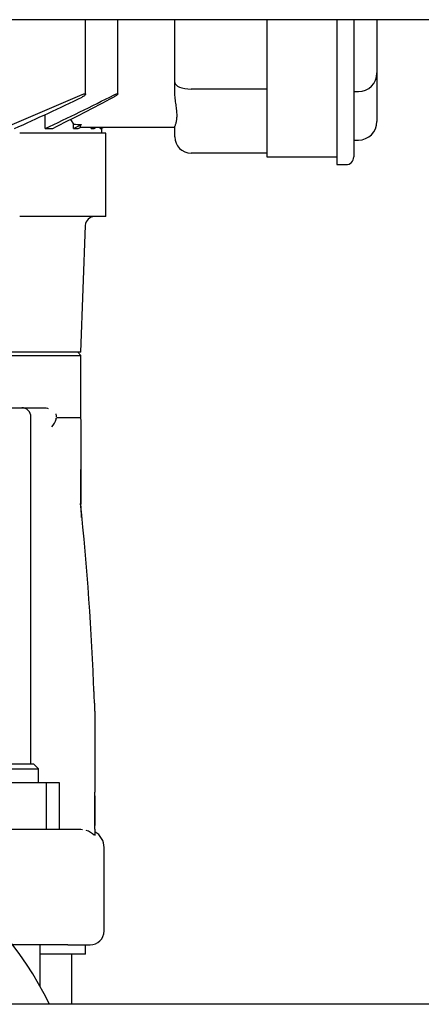
# Model space of a CAD drawing. Units: millimetres. Extents: x 100 to 4113, y 100 to 2870.
# Drawn here: x 2060 to 2146, y 826 to 1039 of the extents above; entities that cross this region are included whole.
import ezdxf

# ---------------------------------------------------------------- set-up
doc = ezdxf.new("R2010")
doc.units = ezdxf.units.MM
for name, color, linetype in [('43202-3-ISO', 7, 'Continuous'), ('5SV09R015T_A_DD', 7, 'Continuous'), ('60002_-_DISCHARG', 7, 'Continuous'), ('Default', 7, 'Continuous'), ('FLANGE_32MM_NP16', 7, 'Continuous')]:
    doc.layers.add(name, color=color, linetype=linetype)

# ---------------------------------------------------------------- blocks, each defined once
blk = doc.blocks.new('SE2')
at = {"layer": '43202-3-ISO', "color": 7, "linetype": 'Continuous'}
blk.add_line((2197.82, 1038.89), (1805.82, 1038.89), dxfattribs=at)
at = {"layer": '5SV09R015T_A_DD', "color": 7, "linetype": 'Continuous'}
for p, q in [((2073.84, 1022.8), (2073.84, 1038.89)), ((2080.77, 1022.84), (2080.77, 1038.89)), ((2093.12, 1025.36), (2093.12, 1038.89)), ((2113.12, 1016.18), (2113.12, 1038.89)), ((2128.12, 1038.89), (2128.12, 1016.08)), ((2131.82, 1038.89), (2131.82, 1016.08)), ((2136.82, 1038.89), (2136.82, 1027.38)), ((2136.82, 1027.38), (2136.82, 1017.38)), ((2093.12, 1023.26), (2093.12, 1025.36)), ((2113.12, 1023.91), (2096.62, 1023.91)), ((2131.82, 1023.38), (2132.82, 1023.38)), ((2055.93, 1015.38), (2073.07, 1022.71)), ((2065.11, 1015.38), (2065.11, 1018.38)), ((2070.54, 1017.33), (2071.22, 1016.3)), ((2136.82, 1017.38), (2136.82, 1016.88)), ((2063.38, 1014.38), (2059.58, 1014.38)), ((2071.24, 1014.38), (2063.38, 1014.38)), ((2065.11, 1015.38), (2066.73, 1015.38)), ((2071.22, 1015.38), (2071.22, 1016.3)), ((2071.22, 1015.38), (2072.25, 1015.38)), ((2078.24, 1014.38), (2071.24, 1014.38)), ((2093.12, 1015.58), (2072.64, 1015.58)), ((2075.06, 1015.38), (2075.06, 1015.58)), ((2075.06, 1015.38), (2075.42, 1015.58)), ((2075.06, 1015.38), (2075.64, 1015.38)), ((2075.64, 1015.38), (2075.99, 1015.58)), ((2077, 1015.38), (2077, 1015.58)), ((2077, 1015.38), (2077.35, 1015.58)), ((2077, 1015.38), (2077.19, 1015.38)), ((2077.19, 1015.38), (2077.53, 1015.58)), ((2077.32, 1014.38), (2077.32, 1015.46)), ((2078.24, 996.38), (2078.24, 1014.38)), ((2093.12, 1013.58), (2093.12, 1015.68)), ((2113.12, 1009.18), (2113.12, 1016.18)), ((2128.12, 1016.08), (2128.12, 1007.58)), ((2131.82, 1016.08), (2131.82, 1009.28)), ((2131.82, 1012.88), (2132.82, 1012.88)), ((2113.12, 1010.08), (2096.62, 1010.08)), ((2128.12, 1009.18), (2113.12, 1009.18)), ((2128.12, 1007.58), (2130.12, 1007.58)), ((2063.38, 996.38), (2059.58, 996.38)), ((2071.24, 996.38), (2063.38, 996.38)), ((2078.24, 996.38), (2071.24, 996.38)), ((2072.82, 967.08), (2073.78, 994.45)), ((2072.82, 967.08), (1932.82, 967.08)), ((1932.82, 966.38), (2072.82, 966.38)), ((2072.82, 966.38), (2072.12, 967.08)), ((2072.82, 952.63), (2072.82, 966.38)), ((1940.44, 955.08), (2065.2, 955.08)), ((2062.02, 878.08), (2062.02, 953.08)), ((2072.8, 952.9), (2067.59, 952.9)), ((2072.82, 952.77), (2072.8, 952.9)), ((2072.82, 952.28), (2072.82, 934.23)), ((2075.76, 891.3), (2075.6, 894.72)), ((2075.76, 891.3), (2075.68, 893.03)), ((2075.82, 891.3), (2075.75, 891.3)), ((2075.82, 889.52), (2075.82, 872.08)), ((2051.62, 877.08), (2063.62, 877.08)), ((2062.62, 878.08), (2052.62, 878.08)), ((2063.62, 877.08), (2062.62, 878.08)), ((2063.62, 874.08), (2063.62, 877.08)), ((2065.38, 874.08), (2054.78, 874.08)), ((2068.22, 874.08), (2065.38, 874.08)), ((2065.38, 864.08), (2065.38, 874.08)), ((2068.22, 864.08), (2068.22, 874.08)), ((2075.82, 864.05), (2075.82, 872.08)), ((2019.43, 864.08), (2060.39, 864.08)), ((2060.39, 864.08), (2069, 864.08)), ((2069, 864.08), (2072.47, 864.08)), ((2075.82, 864.05), (2075.82, 862.69)), ((2077.82, 842.08), (2077.82, 860.08)), ((2060.56, 839.08), (2058.06, 839.08)), ((2069.98, 839.08), (2060.56, 839.08)), ((2063.98, 830.13), (2063.98, 839.08)), ((2069.98, 839.08), (2074.82, 839.08)), ((2073.82, 837.08), (2073.82, 839.08)), ((2073.82, 837.08), (2063.98, 837.08)), ((2070.82, 826.23), (2070.82, 837.08))]:
    blk.add_line(p, q, dxfattribs=at)
for centre, radius, start, end in [((2132.82, 1027.38), 4, 270, 0), ((1844.08, 1495.9), 526.17, 294.0438, 295.7979), ((1778.06, 1622.27), 671.35, 295.31344, 296.72783), ((1624.68, 1888.29), 978.45, 296.85825, 297.73285), ((2132.82, 1016.88), 4, 270, 0), ((2157.06, 6792.42), 5776.76, 269.148576, 269.165515), ((1589.23, 1938.55), 1041.42, 297.56901, 297.67505), ((1226.46, 2566.23), 1766.49, 298.60696, 298.62449), ((2072.64, 1016.96), 1.38, 269.0235, 269.7082), ((2096.62, 1013.58), 3.5, 180, 270), ((2130.12, 1009.28), 1.7, 270, 0), ((2075.77, 994.38), 2, 90, 178), ((2060.02, 953.08), 2, 0, 89.9983), ((2063.32, 953.85), 4.31, 318.1817, 343.6623), ((1430.26, 868.08), 645.9, 2.21569, 5.89639), ((781.67, 867.66), 1292.87, 2.82587, 2.95155), ((1978.45, 890.35), 97.37, 359.5124, 0.5582), ((5939.97, 877.35), 3864.18, 180.09031, 180.18506), ((2072.1, 858.66), 5.47, 48.6781, 69.8601), ((2073.82, 860.08), 4, 0, 59.3212), ((2074.82, 842.08), 3, 270, 0)]:
    blk.add_arc(centre, radius, start, end, dxfattribs=at)
blk.add_ellipse((2096.62, 1025.36), major_axis=(3.5, 0), ratio=0.414214, start_param=3.141593, end_param=4.712389, dxfattribs=at)
for points, knots in [([(2073.07, 1022.71), (2073.15, 1022.75), (2073.24, 1022.79), (2073.32, 1022.81), (2073.41, 1022.84), (2073.49, 1022.86), (2073.56, 1022.88), (2073.62, 1022.89), (2073.68, 1022.89), (2073.72, 1022.89), (2073.76, 1022.89), (2073.8, 1022.88), (2073.82, 1022.86), (2073.84, 1022.84), (2073.84, 1022.82), (2073.84, 1022.8), (2073.84, 1022.77), (2073.82, 1022.73), (2073.8, 1022.7), (2073.77, 1022.65), (2073.73, 1022.61), (2073.67, 1022.56), (2073.62, 1022.51), (2073.54, 1022.45), (2073.46, 1022.4), (2073.37, 1022.34), (2073.27, 1022.28), (2073.17, 1022.22), (2073.14, 1022.21), (2073.1, 1022.19), (2073.07, 1022.17)], [0, 0, 0, 0, 0.105513, 0.105513, 0.105513, 0.211775, 0.211775, 0.211775, 0.30791, 0.30791, 0.30791, 0.396871, 0.396871, 0.396871, 0.487246, 0.487246, 0.487246, 0.585827, 0.585827, 0.585827, 0.697237, 0.697237, 0.697237, 0.822766, 0.822766, 0.822766, 0.957797, 0.957797, 0.957797, 1, 1, 1, 1]), ([(2080, 1022.65), (2080.09, 1022.7), (2080.18, 1022.74), (2080.27, 1022.78), (2080.35, 1022.81), (2080.44, 1022.84), (2080.51, 1022.86), (2080.57, 1022.88), (2080.63, 1022.89), (2080.67, 1022.89), (2080.71, 1022.89), (2080.74, 1022.89), (2080.76, 1022.87), (2080.77, 1022.86), (2080.78, 1022.84), (2080.77, 1022.82), (2080.76, 1022.8), (2080.75, 1022.77), (2080.72, 1022.73), (2080.69, 1022.7), (2080.64, 1022.65), (2080.59, 1022.61), (2080.53, 1022.56), (2080.46, 1022.51), (2080.38, 1022.45), (2080.29, 1022.4), (2080.19, 1022.34), (2080.09, 1022.28), (2080.06, 1022.27), (2080.03, 1022.25), (2080, 1022.23)], [0, 0, 0, 0, 0.112755, 0.112755, 0.112755, 0.226388, 0.226388, 0.226388, 0.327441, 0.327441, 0.327441, 0.417945, 0.417945, 0.417945, 0.506975, 0.506975, 0.506975, 0.602095, 0.602095, 0.602095, 0.708722, 0.708722, 0.708722, 0.829549, 0.829549, 0.829549, 0.96231, 0.96231, 0.96231, 1, 1, 1, 1]), ([(2093.12, 1015.68), (2093.12, 1015.75), (2093.15, 1015.86), (2093.23, 1016.08), (2093.26, 1016.16), (2093.32, 1016.34), (2093.35, 1016.44), (2093.44, 1016.76), (2093.5, 1017.01), (2093.56, 1017.43), (2093.57, 1017.58), (2093.59, 1017.89), (2093.6, 1018.05), (2093.6, 1018.56), (2093.58, 1018.93), (2093.52, 1019.5), (2093.49, 1019.7), (2093.44, 1020.11), (2093.41, 1020.32), (2093.32, 1020.96), (2093.25, 1021.4), (2093.16, 1022.31), (2093.12, 1022.78), (2093.12, 1023.26)], [0, 0, 0, 0, 0.125, 0.125, 0.1875, 0.1875, 0.25, 0.25, 0.375, 0.375, 0.4375, 0.4375, 0.5, 0.5, 0.625, 0.625, 0.6875, 0.6875, 0.75, 0.75, 0.875, 0.875, 1, 1, 1, 1]), ([(2072.93, 1016.28), (2072.79, 1016.12), (2072.7, 1015.99), (2072.65, 1015.83), (2072.65, 1015.78), (2072.67, 1015.7), (2072.69, 1015.67), (2072.73, 1015.64)], [0, 0, 0, 0, 0.5, 0.5, 0.75, 0.75, 1, 1, 1, 1]), ([(2065.2, 955.08), (2065.24, 955.08), (2065.44, 955.07), (2065.63, 955), (2065.76, 954.91)], [0, 0, 0, 0, 0.0698062, 0.2803813, 0.2803813, 0.2803813, 0.2803813]), ([(2067.42, 953.76), (2067.42, 953.72), (2067.43, 953.59), (2067.45, 953.36), (2067.45, 953.18), (2067.45, 953.08)], [0.8629268, 0.8629268, 0.8629268, 0.8629268, 0.8875436, 0.9435541, 1, 1, 1, 1]), ([(2067.45, 952.64), (2067.46, 952.67), (2067.47, 952.73), (2067.5, 952.8), (2067.53, 952.86), (2067.56, 952.89), (2067.58, 952.9), (2067.59, 952.9)], [0, 0, 0, 0, 0.25216, 0.471427, 0.663275, 0.835804, 1, 1, 1, 1]), ([(2072.8, 952.54), (2072.8, 952.54), (2072.8, 952.51), (2072.8, 952.44), (2072.8, 952.34), (2072.8, 952.23), (2072.79, 952.12), (2072.79, 952), (2072.79, 951.88), (2072.79, 951.76), (2072.79, 951.63), (2072.79, 951.5), (2072.79, 951.17), (2072.79, 950.65), (2072.79, 949.8), (2072.78, 948.87), (2072.78, 947.27), (2072.77, 945.26), (2072.77, 942.99), (2072.76, 941.35), (2072.76, 939.94), (2072.76, 938.65), (2072.75, 937.3), (2072.75, 935.89), (2072.75, 934.92), (2072.75, 934.43)], [0.0631041, 0.0631041, 0.0631041, 0.0631041, 0.0642035, 0.0765295, 0.088685, 0.1006698, 0.1124831, 0.124124, 0.1355912, 0.1468844, 0.158005, 0.168954, 0.1797324, 0.2364291, 0.2846422, 0.3435764, 0.4011168, 0.5493058, 0.6408158, 0.7150897, 0.7687656, 0.8240932, 0.8810768, 0.9397127, 1, 1, 1, 1])]:
    blk.add_open_spline(points, degree=3, knots=knots, dxfattribs=at)
blk.add_open_spline([(2072.47, 864.08), (2072.71, 864.08), (2072.95, 864.06), (2073.18, 864.02)], degree=3, dxfattribs=at)
at = {"layer": '60002_-_DISCHARG', "color": 7, "linetype": 'Continuous'}
blk.add_line((2335.12, 826.23), (1670.52, 826.23), dxfattribs=at)
at = {"layer": 'FLANGE_32MM_NP16', "color": 7, "linetype": 'Continuous'}
blk.add_arc((2002.82, 796.08), 70, 25.5129, 154.4871, dxfattribs=at)

msp = doc.modelspace()

# ---------------------------------------------------------------- block references
at = {"layer": 'Default'}
msp.add_blockref('SE2', (0, 0), dxfattribs=at)

doc.saveas('drawing.dxf')
